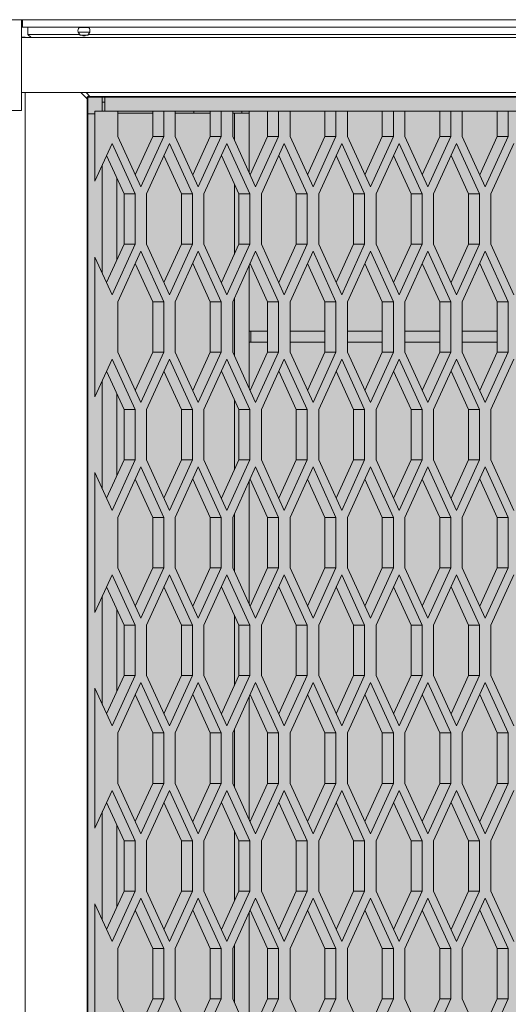
# Model space of a CAD drawing. Units: millimetres. Extents: x 0 to 30507, y -7 to 21000.
# Drawn here: x 3704 to 3970, y 4119 to 4656 of the extents above; entities that cross this region are included whole.
import ezdxf

# ---------------------------------------------------------------- set-up
doc = ezdxf.new("R2010")
doc.units = ezdxf.units.MM
doc.linetypes.add('K5LT_BASIC', pattern=[0])
doc.linetypes.add('K5LT_THIN', pattern=[0])
for name, color, linetype, true_color in [('C', 4, 'Continuous', 0x00ffff), ('FOR', 7, 'Continuous', 0xffffff), ('R', 1, 'Continuous', 0xff0000)]:
    doc.layers.add(name, color=color, linetype=linetype, true_color=true_color)

msp = doc.modelspace()

# ---------------------------------------------------------------- hatches: boundary and pattern name
at = {"layer": 'FOR', "true_color": 0xffffff}
msp.add_hatch(color=7, dxfattribs=at).paths.add_polyline_path([(9835.64, 4613.8), (3740.64, 4613.8), (3740.64, 3559.8), (9835.64, 3559.8)])

# ---------------------------------------------------------------- linework, layer by layer
at = {"layer": 'C', "color": 5, "linetype": 'K5LT_BASIC', "lineweight": 35, "true_color": 0x0000ff}
for p, q in [((3740.64, 4613.8), (9835.64, 4613.8)), ((3740.64, 3559.8), (3740.64, 4613.8))]:
    msp.add_line(p, q, dxfattribs=at)
at = {"layer": 'R', "color": 7, "linetype": 'K5LT_THIN', "lineweight": 18}
for p, q in [((3698.64, 4655.8), (3704.64, 4655.8)), ((3698.64, 4655.8), (3705.14, 4655.8)), ((3704.64, 4655.8), (3704.64, 4606.24)), ((4365.81, 4655.8), (3705.14, 4655.8)), ((3705.14, 4651.8), (3705.14, 4655.8)), ((3704.64, 4651.8), (3705.14, 4651.8)), ((4365.81, 4651.8), (3705.14, 4651.8)), ((3708.09, 4647.8), (3708.09, 4651.8)), ((3709.87, 4646.02), (3708.09, 4647.8)), ((3736.23, 4647.8), (3708.09, 4647.8)), ((3735.45, 4649.07), (3736.54, 4647.3)), ((3735.87, 4649.07), (3735.45, 4649.07)), ((3735.87, 4649.07), (3735.45, 4649.07)), ((3741.83, 4649.07), (3735.87, 4649.07)), ((3741.83, 4649.07), (3735.87, 4649.07)), ((3736, 4651.55), (3735.92, 4651.8)), ((3736, 4651.55), (3741.28, 4651.55)), ((3736.35, 4651.55), (3736, 4651.55)), ((3741.28, 4651.55), (3736.35, 4651.55)), ((3736.82, 4647.3), (3736.54, 4647.3)), ((3740.74, 4647.3), (3736.82, 4647.3)), ((3741.83, 4649.07), (3740.74, 4647.3)), ((4365.97, 4647.8), (3741.05, 4647.8)), ((3741.28, 4651.55), (3741.36, 4651.8)), ((3706.64, 4646.35), (3704.64, 4646.35)), ((3704.64, 4646.02), (4365.97, 4646.02)), ((3706.97, 4646.02), (3706.64, 4646.35)), ((3706.64, 4646.02), (3706.64, 4646.35)), ((3704.64, 4616.02), (4365.97, 4616.02)), ((3706.64, 3565.25), (3706.64, 4616.02)), ((3740.64, 4612.35), (3736.97, 4616.02)), ((3742.09, 4613.8), (3739.87, 4616.02)), ((3740.64, 4604.35), (3740.64, 4612.35)), ((3750.09, 4613.8), (3742.09, 4613.8)), ((3748.64, 4610.8), (3748.64, 4613.8)), ((3748.64, 4610.8), (3750.09, 4610.8)), ((3748.64, 4610.8), (3748.64, 4605.8)), ((3750.09, 4605.8), (3750.09, 4613.8)), ((3750.09, 4613.8), (4365.97, 4613.8)), ((3698.64, 4606.24), (3704.64, 4606.24)), ((3744.64, 4604.35), (3740.64, 4604.35)), ((3740.64, 4604.35), (3740.64, 3607.25)), ((3744.64, 4605.8), (3744.64, 4567.65)), ((3757.14, 4605.8), (3744.64, 4605.8)), ((3757.14, 4605.8), (3757.14, 4592.05)), ((3757.14, 4605.8), (3776.14, 4605.8)), ((3776.14, 4605.8), (3757.14, 4605.8)), ((3757.14, 4604.8), (3776.14, 4604.8)), ((3776.14, 4592.05), (3776.14, 4605.8)), ((3782.14, 4605.8), (3776.14, 4605.8)), ((3788.43, 4605.8), (3782.14, 4605.8)), ((3782.14, 4592.05), (3782.14, 4605.8)), ((3788.43, 4605.8), (3788.43, 4592.05)), ((3788.43, 4605.8), (3807.43, 4605.8)), ((3807.43, 4605.8), (3788.43, 4605.8)), ((3788.43, 4604.8), (3807.43, 4604.8)), ((3798.64, 4604.8), (3798.64, 4605.8)), ((3813.43, 4605.8), (3807.43, 4605.8)), ((3807.43, 4592.05), (3807.43, 4605.8)), ((3813.43, 4592.05), (3813.43, 4605.8)), ((3819.73, 4605.8), (3813.43, 4605.8)), ((3819.73, 4605.8), (3819.73, 4592.05)), ((3819.73, 4605.8), (3824.64, 4605.8)), ((3838.73, 4605.8), (3819.73, 4605.8)), ((3819.73, 4604.8), (3820.64, 4604.8)), ((3828.64, 4604.8), (3820.64, 4604.8)), ((3820.64, 4590.04), (3820.64, 4604.8)), ((3824.64, 4604.8), (3824.64, 4605.8)), ((3828.64, 4604.8), (3828.64, 4605.8)), ((3828.64, 4605.8), (3838.73, 4605.8)), ((3828.64, 4604.8), (3828.64, 4572.44)), ((3838.73, 4592.05), (3838.73, 4605.8)), ((3844.73, 4605.8), (3838.73, 4605.8)), ((3844.73, 4592.05), (3844.73, 4605.8)), ((3851.02, 4605.8), (3844.73, 4605.8)), ((3851.02, 4605.8), (3851.02, 4592.05)), ((3851.02, 4605.8), (3870.02, 4605.8)), ((3870.02, 4605.8), (3851.02, 4605.8)), ((3870.02, 4592.05), (3870.02, 4605.8)), ((3876.02, 4605.8), (3870.02, 4605.8)), ((3876.02, 4592.05), (3876.02, 4605.8)), ((3882.31, 4605.8), (3876.02, 4605.8)), ((3882.31, 4605.8), (3882.31, 4592.05)), ((3882.31, 4605.8), (3901.31, 4605.8)), ((3901.31, 4605.8), (3882.31, 4605.8)), ((3901.31, 4592.05), (3901.31, 4605.8)), ((3907.31, 4605.8), (3901.31, 4605.8)), ((3913.6, 4605.8), (3907.31, 4605.8)), ((3907.31, 4592.05), (3907.31, 4605.8)), ((3913.6, 4605.8), (3913.6, 4592.05)), ((3913.6, 4605.8), (3932.6, 4605.8)), ((3932.6, 4605.8), (3913.6, 4605.8)), ((3938.6, 4605.8), (3932.6, 4605.8)), ((3932.6, 4592.05), (3932.6, 4605.8)), ((3938.6, 4592.05), (3938.6, 4605.8)), ((3944.9, 4605.8), (3938.6, 4605.8)), ((3944.9, 4605.8), (3944.9, 4592.05)), ((3944.9, 4605.8), (3963.9, 4605.8)), ((3963.9, 4605.8), (3944.9, 4605.8)), ((3963.9, 4592.05), (3963.9, 4605.8)), ((3969.9, 4605.8), (3963.9, 4605.8)), ((3969.9, 4592.05), (3969.9, 4605.8)), ((3976.19, 4605.8), (3969.9, 4605.8)), ((3753.99, 4588.23), (3744.64, 4567.65)), ((3766.49, 4560.73), (3753.99, 4588.23)), ((3757.14, 4592.05), (3769.64, 4564.55)), ((3766.64, 4571.15), (3776.14, 4592.05)), ((3769.64, 4564.55), (3782.14, 4592.05)), ((3785.29, 4588.23), (3772.79, 4560.73)), ((3782.14, 4592.05), (3776.14, 4592.05)), ((3797.79, 4560.73), (3785.29, 4588.23)), ((3788.43, 4592.05), (3800.93, 4564.55)), ((3797.93, 4571.15), (3807.43, 4592.05)), ((3800.93, 4564.55), (3813.43, 4592.05)), ((3816.58, 4588.23), (3804.08, 4560.73)), ((3813.43, 4592.05), (3807.43, 4592.05)), ((3829.08, 4560.73), (3816.58, 4588.23)), ((3819.73, 4592.05), (3832.23, 4564.55)), ((3829.23, 4571.15), (3838.73, 4592.05)), ((3832.23, 4564.55), (3844.73, 4592.05)), ((3847.87, 4588.23), (3835.37, 4560.73)), ((3844.73, 4592.05), (3838.73, 4592.05)), ((3860.37, 4560.73), (3847.87, 4588.23)), ((3851.02, 4592.05), (3863.52, 4564.55)), ((3860.52, 4571.15), (3870.02, 4592.05)), ((3863.52, 4564.55), (3876.02, 4592.05)), ((3879.16, 4588.23), (3866.66, 4560.73)), ((3876.02, 4592.05), (3870.02, 4592.05)), ((3891.66, 4560.73), (3879.16, 4588.23)), ((3882.31, 4592.05), (3894.81, 4564.55)), ((3891.81, 4571.15), (3901.31, 4592.05)), ((3894.81, 4564.55), (3907.31, 4592.05)), ((3910.46, 4588.23), (3897.96, 4560.73)), ((3907.31, 4592.05), (3901.31, 4592.05)), ((3922.96, 4560.73), (3910.46, 4588.23)), ((3913.6, 4592.05), (3926.1, 4564.55)), ((3923.1, 4571.15), (3932.6, 4592.05)), ((3926.1, 4564.55), (3938.6, 4592.05)), ((3941.75, 4588.23), (3929.25, 4560.73)), ((3938.6, 4592.05), (3932.6, 4592.05)), ((3954.25, 4560.73), (3941.75, 4588.23)), ((3944.9, 4592.05), (3957.4, 4564.55)), ((3954.4, 4571.15), (3963.9, 4592.05)), ((3957.4, 4564.55), (3969.9, 4592.05)), ((3973.04, 4588.23), (3960.54, 4560.73)), ((3969.9, 4592.05), (3963.9, 4592.05)), ((3760.49, 4560.73), (3750.99, 4581.63)), ((3791.79, 4560.73), (3782.29, 4581.63)), ((3823.08, 4560.73), (3813.58, 4581.63)), ((3854.37, 4560.73), (3844.87, 4581.63)), ((3885.66, 4560.73), (3876.16, 4581.63)), ((3916.96, 4560.73), (3907.46, 4581.63)), ((3948.25, 4560.73), (3938.75, 4581.63)), ((3748.64, 4517.51), (3748.64, 4576.45)), ((3748.64, 4517.51), (3748.64, 4576.45)), ((3756.64, 4569.21), (3756.64, 4524.75)), ((3820.64, 4527.86), (3820.64, 4566.1)), ((3760.49, 4533.23), (3760.49, 4560.73)), ((3766.49, 4560.73), (3760.49, 4560.73)), ((3766.49, 4533.23), (3766.49, 4560.73)), ((3772.79, 4560.73), (3772.79, 4533.23)), ((3797.79, 4560.73), (3791.79, 4560.73)), ((3791.79, 4533.23), (3791.79, 4560.73)), ((3797.79, 4533.23), (3797.79, 4560.73)), ((3804.08, 4560.73), (3804.08, 4533.23)), ((3829.08, 4560.73), (3823.08, 4560.73)), ((3823.08, 4533.23), (3823.08, 4560.73)), ((3829.08, 4533.23), (3829.08, 4560.73)), ((3835.37, 4560.73), (3835.37, 4533.23)), ((3854.37, 4533.23), (3854.37, 4560.73)), ((3860.37, 4560.73), (3854.37, 4560.73)), ((3860.37, 4533.23), (3860.37, 4560.73)), ((3866.66, 4560.73), (3866.66, 4533.23)), ((3885.66, 4533.23), (3885.66, 4560.73)), ((3891.66, 4560.73), (3885.66, 4560.73)), ((3891.66, 4533.23), (3891.66, 4560.73)), ((3897.96, 4560.73), (3897.96, 4533.23)), ((3916.96, 4533.23), (3916.96, 4560.73)), ((3922.96, 4560.73), (3916.96, 4560.73)), ((3922.96, 4533.23), (3922.96, 4560.73)), ((3929.25, 4560.73), (3929.25, 4533.23)), ((3948.25, 4533.23), (3948.25, 4560.73)), ((3954.25, 4560.73), (3948.25, 4560.73)), ((3954.25, 4533.23), (3954.25, 4560.73)), ((3960.54, 4560.73), (3960.54, 4533.23)), ((3750.99, 4512.33), (3760.49, 4533.23)), ((3753.99, 4505.73), (3766.49, 4533.23)), ((3769.64, 4529.41), (3757.14, 4501.91)), ((3766.49, 4533.23), (3760.49, 4533.23)), ((3782.14, 4501.91), (3769.64, 4529.41)), ((3772.79, 4533.23), (3785.29, 4505.73)), ((3782.29, 4512.33), (3791.79, 4533.23)), ((3785.29, 4505.73), (3797.79, 4533.23)), ((3800.93, 4529.41), (3788.43, 4501.91)), ((3797.79, 4533.23), (3791.79, 4533.23)), ((3813.43, 4501.91), (3800.93, 4529.41)), ((3804.08, 4533.23), (3816.58, 4505.73)), ((3813.58, 4512.33), (3823.08, 4533.23)), ((3816.58, 4505.73), (3829.08, 4533.23)), ((3832.23, 4529.41), (3819.73, 4501.91)), ((3829.08, 4533.23), (3823.08, 4533.23)), ((3844.73, 4501.91), (3832.23, 4529.41)), ((3835.37, 4533.23), (3847.87, 4505.73)), ((3844.87, 4512.33), (3854.37, 4533.23)), ((3847.87, 4505.73), (3860.37, 4533.23)), ((3863.52, 4529.41), (3851.02, 4501.91)), ((3860.37, 4533.23), (3854.37, 4533.23)), ((3876.02, 4501.91), (3863.52, 4529.41)), ((3866.66, 4533.23), (3879.16, 4505.73)), ((3876.16, 4512.33), (3885.66, 4533.23)), ((3879.16, 4505.73), (3891.66, 4533.23)), ((3894.81, 4529.41), (3882.31, 4501.91)), ((3891.66, 4533.23), (3885.66, 4533.23)), ((3907.31, 4501.91), (3894.81, 4529.41)), ((3897.96, 4533.23), (3910.46, 4505.73)), ((3907.46, 4512.33), (3916.96, 4533.23)), ((3910.46, 4505.73), (3922.96, 4533.23)), ((3926.1, 4529.41), (3913.6, 4501.91)), ((3922.96, 4533.23), (3916.96, 4533.23)), ((3938.6, 4501.91), (3926.1, 4529.41)), ((3929.25, 4533.23), (3941.75, 4505.73)), ((3938.75, 4512.33), (3948.25, 4533.23)), ((3941.75, 4505.73), (3954.25, 4533.23)), ((3957.4, 4529.41), (3944.9, 4501.91)), ((3954.25, 4533.23), (3948.25, 4533.23)), ((3969.9, 4501.91), (3957.4, 4529.41)), ((3960.54, 4533.23), (3973.04, 4505.73)), ((3744.64, 4526.31), (3744.64, 4450.01)), ((3744.64, 4526.31), (3753.99, 4505.73)), ((3776.14, 4501.91), (3766.64, 4522.81)), ((3807.43, 4501.91), (3797.93, 4522.81)), ((3828.64, 4521.52), (3828.64, 4454.79)), ((3838.73, 4501.91), (3829.23, 4522.81)), ((3870.02, 4501.91), (3860.52, 4522.81)), ((3901.31, 4501.91), (3891.81, 4522.81)), ((3932.6, 4501.91), (3923.1, 4522.81)), ((3963.9, 4501.91), (3954.4, 4522.81)), ((3820.64, 4472.39), (3820.64, 4503.92)), ((3757.14, 4501.91), (3757.14, 4474.41)), ((3776.14, 4474.41), (3776.14, 4501.91)), ((3782.14, 4501.91), (3776.14, 4501.91)), ((3782.14, 4474.41), (3782.14, 4501.91)), ((3788.43, 4501.91), (3788.43, 4474.41)), ((3807.43, 4474.41), (3807.43, 4501.91)), ((3813.43, 4501.91), (3807.43, 4501.91)), ((3813.43, 4474.41), (3813.43, 4501.91)), ((3819.73, 4501.91), (3819.73, 4474.41)), ((3838.73, 4474.41), (3838.73, 4501.91)), ((3844.73, 4501.91), (3838.73, 4501.91)), ((3844.73, 4474.41), (3844.73, 4501.91)), ((3851.02, 4501.91), (3851.02, 4474.41)), ((3870.02, 4474.41), (3870.02, 4501.91)), ((3876.02, 4501.91), (3870.02, 4501.91)), ((3876.02, 4474.41), (3876.02, 4501.91)), ((3882.31, 4501.91), (3882.31, 4474.41)), ((3907.31, 4501.91), (3901.31, 4501.91)), ((3901.31, 4474.41), (3901.31, 4501.91)), ((3907.31, 4474.41), (3907.31, 4501.91)), ((3913.6, 4501.91), (3913.6, 4474.41)), ((3938.6, 4501.91), (3932.6, 4501.91)), ((3932.6, 4474.41), (3932.6, 4501.91)), ((3938.6, 4474.41), (3938.6, 4501.91)), ((3944.9, 4501.91), (3944.9, 4474.41)), ((3969.9, 4501.91), (3963.9, 4501.91)), ((3963.9, 4474.41), (3963.9, 4501.91)), ((3969.9, 4474.41), (3969.9, 4501.91)), ((3828.64, 4485.8), (3829.64, 4485.8)), ((3829.64, 4479.8), (3829.64, 4485.8)), ((3838.73, 4485.8), (3829.64, 4485.8)), ((3870.02, 4485.8), (3851.02, 4485.8)), ((3901.31, 4485.8), (3882.31, 4485.8)), ((3932.6, 4485.8), (3913.6, 4485.8)), ((3963.9, 4485.8), (3944.9, 4485.8)), ((3828.64, 4479.8), (3829.64, 4479.8)), ((3838.73, 4479.8), (3829.64, 4479.8)), ((3870.02, 4479.8), (3851.02, 4479.8)), ((3901.31, 4479.8), (3882.31, 4479.8)), ((3932.6, 4479.8), (3913.6, 4479.8)), ((3963.9, 4479.8), (3944.9, 4479.8)), ((3753.99, 4470.58), (3744.64, 4450.01)), ((3766.49, 4443.08), (3753.99, 4470.58)), ((3757.14, 4474.41), (3769.64, 4446.91)), ((3766.64, 4453.51), (3776.14, 4474.41)), ((3769.64, 4446.91), (3782.14, 4474.41)), ((3785.29, 4470.58), (3772.79, 4443.08)), ((3782.14, 4474.41), (3776.14, 4474.41)), ((3797.79, 4443.08), (3785.29, 4470.58)), ((3788.43, 4474.41), (3800.93, 4446.91)), ((3797.93, 4453.51), (3807.43, 4474.41)), ((3800.93, 4446.91), (3813.43, 4474.41)), ((3816.58, 4470.58), (3804.08, 4443.08)), ((3813.43, 4474.41), (3807.43, 4474.41)), ((3829.08, 4443.08), (3816.58, 4470.58)), ((3819.73, 4474.41), (3832.23, 4446.91)), ((3829.23, 4453.51), (3838.73, 4474.41)), ((3832.23, 4446.91), (3844.73, 4474.41)), ((3847.87, 4470.58), (3835.37, 4443.08)), ((3844.73, 4474.41), (3838.73, 4474.41)), ((3860.37, 4443.08), (3847.87, 4470.58)), ((3851.02, 4474.41), (3863.52, 4446.91)), ((3860.52, 4453.51), (3870.02, 4474.41)), ((3863.52, 4446.91), (3876.02, 4474.41)), ((3879.16, 4470.58), (3866.66, 4443.08)), ((3876.02, 4474.41), (3870.02, 4474.41)), ((3891.66, 4443.08), (3879.16, 4470.58)), ((3882.31, 4474.41), (3894.81, 4446.91)), ((3891.81, 4453.51), (3901.31, 4474.41)), ((3894.81, 4446.91), (3907.31, 4474.41)), ((3910.46, 4470.58), (3897.96, 4443.08)), ((3907.31, 4474.41), (3901.31, 4474.41)), ((3922.96, 4443.08), (3910.46, 4470.58)), ((3913.6, 4474.41), (3926.1, 4446.91)), ((3923.1, 4453.51), (3932.6, 4474.41)), ((3926.1, 4446.91), (3938.6, 4474.41)), ((3941.75, 4470.58), (3929.25, 4443.08)), ((3938.6, 4474.41), (3932.6, 4474.41)), ((3954.25, 4443.08), (3941.75, 4470.58)), ((3944.9, 4474.41), (3957.4, 4446.91)), ((3954.4, 4453.51), (3963.9, 4474.41)), ((3957.4, 4446.91), (3969.9, 4474.41)), ((3973.04, 4470.58), (3960.54, 4443.08)), ((3969.9, 4474.41), (3963.9, 4474.41)), ((3760.49, 4443.08), (3750.99, 4463.98)), ((3791.79, 4443.08), (3782.29, 4463.98)), ((3823.08, 4443.08), (3813.58, 4463.98)), ((3854.37, 4443.08), (3844.87, 4463.98)), ((3885.66, 4443.08), (3876.16, 4463.98)), ((3916.96, 4443.08), (3907.46, 4463.98)), ((3948.25, 4443.08), (3938.75, 4463.98)), ((3748.64, 4399.86), (3748.64, 4458.81)), ((3748.64, 4399.86), (3748.64, 4458.81)), ((3756.64, 4451.56), (3756.64, 4407.11)), ((3820.64, 4410.22), (3820.64, 4448.45)), ((3766.49, 4443.08), (3760.49, 4443.08)), ((3760.49, 4415.58), (3760.49, 4443.08)), ((3766.49, 4415.58), (3766.49, 4443.08)), ((3772.79, 4443.08), (3772.79, 4415.58)), ((3791.79, 4415.58), (3791.79, 4443.08)), ((3797.79, 4443.08), (3791.79, 4443.08)), ((3797.79, 4415.58), (3797.79, 4443.08)), ((3804.08, 4443.08), (3804.08, 4415.58)), ((3823.08, 4415.58), (3823.08, 4443.08)), ((3829.08, 4443.08), (3823.08, 4443.08)), ((3829.08, 4415.58), (3829.08, 4443.08)), ((3835.37, 4443.08), (3835.37, 4415.58)), ((3854.37, 4415.58), (3854.37, 4443.08)), ((3860.37, 4443.08), (3854.37, 4443.08)), ((3860.37, 4415.58), (3860.37, 4443.08)), ((3866.66, 4443.08), (3866.66, 4415.58)), ((3891.66, 4443.08), (3885.66, 4443.08)), ((3885.66, 4415.58), (3885.66, 4443.08)), ((3891.66, 4415.58), (3891.66, 4443.08)), ((3897.96, 4443.08), (3897.96, 4415.58)), ((3922.96, 4443.08), (3916.96, 4443.08)), ((3916.96, 4415.58), (3916.96, 4443.08)), ((3922.96, 4415.58), (3922.96, 4443.08)), ((3929.25, 4443.08), (3929.25, 4415.58)), ((3948.25, 4415.58), (3948.25, 4443.08)), ((3954.25, 4443.08), (3948.25, 4443.08)), ((3954.25, 4415.58), (3954.25, 4443.08)), ((3960.54, 4443.08), (3960.54, 4415.58)), ((3750.99, 4394.68), (3760.49, 4415.58)), ((3753.99, 4388.08), (3766.49, 4415.58)), ((3769.64, 4411.76), (3757.14, 4384.26)), ((3766.49, 4415.58), (3760.49, 4415.58)), ((3782.14, 4384.26), (3769.64, 4411.76)), ((3772.79, 4415.58), (3785.29, 4388.08)), ((3782.29, 4394.68), (3791.79, 4415.58)), ((3785.29, 4388.08), (3797.79, 4415.58)), ((3800.93, 4411.76), (3788.43, 4384.26)), ((3797.79, 4415.58), (3791.79, 4415.58)), ((3813.43, 4384.26), (3800.93, 4411.76)), ((3804.08, 4415.58), (3816.58, 4388.08)), ((3813.58, 4394.68), (3823.08, 4415.58)), ((3816.58, 4388.08), (3829.08, 4415.58)), ((3832.23, 4411.76), (3819.73, 4384.26)), ((3829.08, 4415.58), (3823.08, 4415.58)), ((3844.73, 4384.26), (3832.23, 4411.76)), ((3835.37, 4415.58), (3847.87, 4388.08)), ((3844.87, 4394.68), (3854.37, 4415.58)), ((3847.87, 4388.08), (3860.37, 4415.58)), ((3863.52, 4411.76), (3851.02, 4384.26)), ((3860.37, 4415.58), (3854.37, 4415.58)), ((3876.02, 4384.26), (3863.52, 4411.76)), ((3866.66, 4415.58), (3879.16, 4388.08)), ((3876.16, 4394.68), (3885.66, 4415.58)), ((3879.16, 4388.08), (3891.66, 4415.58)), ((3894.81, 4411.76), (3882.31, 4384.26)), ((3891.66, 4415.58), (3885.66, 4415.58)), ((3907.31, 4384.26), (3894.81, 4411.76)), ((3897.96, 4415.58), (3910.46, 4388.08)), ((3907.46, 4394.68), (3916.96, 4415.58)), ((3910.46, 4388.08), (3922.96, 4415.58)), ((3926.1, 4411.76), (3913.6, 4384.26)), ((3922.96, 4415.58), (3916.96, 4415.58)), ((3938.6, 4384.26), (3926.1, 4411.76)), ((3929.25, 4415.58), (3941.75, 4388.08)), ((3938.75, 4394.68), (3948.25, 4415.58)), ((3941.75, 4388.08), (3954.25, 4415.58)), ((3957.4, 4411.76), (3944.9, 4384.26)), ((3954.25, 4415.58), (3948.25, 4415.58)), ((3969.9, 4384.26), (3957.4, 4411.76)), ((3960.54, 4415.58), (3973.04, 4388.08)), ((3744.64, 4408.66), (3744.64, 4332.36)), ((3744.64, 4408.66), (3753.99, 4388.08)), ((3776.14, 4384.26), (3766.64, 4405.16)), ((3807.43, 4384.26), (3797.93, 4405.16)), ((3828.64, 4403.87), (3828.64, 4337.15)), ((3838.73, 4384.26), (3829.23, 4405.16)), ((3870.02, 4384.26), (3860.52, 4405.16)), ((3901.31, 4384.26), (3891.81, 4405.16)), ((3932.6, 4384.26), (3923.1, 4405.16)), ((3963.9, 4384.26), (3954.4, 4405.16)), ((3757.14, 4384.26), (3757.14, 4356.76)), ((3782.14, 4384.26), (3776.14, 4384.26)), ((3776.14, 4356.76), (3776.14, 4384.26)), ((3782.14, 4356.76), (3782.14, 4384.26)), ((3788.43, 4384.26), (3788.43, 4356.76)), ((3807.43, 4356.76), (3807.43, 4384.26)), ((3813.43, 4384.26), (3807.43, 4384.26)), ((3813.43, 4356.76), (3813.43, 4384.26)), ((3819.73, 4384.26), (3819.73, 4356.76)), ((3820.64, 4354.75), (3820.64, 4386.27)), ((3838.73, 4356.76), (3838.73, 4384.26)), ((3844.73, 4384.26), (3838.73, 4384.26)), ((3844.73, 4356.76), (3844.73, 4384.26)), ((3851.02, 4384.26), (3851.02, 4356.76)), ((3870.02, 4356.76), (3870.02, 4384.26)), ((3876.02, 4384.26), (3870.02, 4384.26)), ((3876.02, 4356.76), (3876.02, 4384.26)), ((3882.31, 4384.26), (3882.31, 4356.76)), ((3901.31, 4356.76), (3901.31, 4384.26)), ((3907.31, 4384.26), (3901.31, 4384.26)), ((3907.31, 4356.76), (3907.31, 4384.26)), ((3913.6, 4384.26), (3913.6, 4356.76)), ((3932.6, 4356.76), (3932.6, 4384.26)), ((3938.6, 4384.26), (3932.6, 4384.26)), ((3938.6, 4356.76), (3938.6, 4384.26)), ((3944.9, 4384.26), (3944.9, 4356.76)), ((3969.9, 4384.26), (3963.9, 4384.26)), ((3963.9, 4356.76), (3963.9, 4384.26)), ((3969.9, 4356.76), (3969.9, 4384.26)), ((3753.99, 4352.94), (3744.64, 4332.36)), ((3766.49, 4325.44), (3753.99, 4352.94)), ((3757.14, 4356.76), (3769.64, 4329.26)), ((3766.64, 4335.86), (3776.14, 4356.76)), ((3769.64, 4329.26), (3782.14, 4356.76)), ((3785.29, 4352.94), (3772.79, 4325.44)), ((3782.14, 4356.76), (3776.14, 4356.76)), ((3797.79, 4325.44), (3785.29, 4352.94)), ((3788.43, 4356.76), (3800.93, 4329.26)), ((3797.93, 4335.86), (3807.43, 4356.76)), ((3800.93, 4329.26), (3813.43, 4356.76)), ((3816.58, 4352.94), (3804.08, 4325.44)), ((3813.43, 4356.76), (3807.43, 4356.76)), ((3829.08, 4325.44), (3816.58, 4352.94)), ((3819.73, 4356.76), (3832.23, 4329.26)), ((3829.23, 4335.86), (3838.73, 4356.76)), ((3832.23, 4329.26), (3844.73, 4356.76)), ((3847.87, 4352.94), (3835.37, 4325.44)), ((3844.73, 4356.76), (3838.73, 4356.76)), ((3860.37, 4325.44), (3847.87, 4352.94)), ((3851.02, 4356.76), (3863.52, 4329.26)), ((3860.52, 4335.86), (3870.02, 4356.76)), ((3863.52, 4329.26), (3876.02, 4356.76)), ((3879.16, 4352.94), (3866.66, 4325.44)), ((3876.02, 4356.76), (3870.02, 4356.76)), ((3891.66, 4325.44), (3879.16, 4352.94)), ((3882.31, 4356.76), (3894.81, 4329.26)), ((3891.81, 4335.86), (3901.31, 4356.76)), ((3894.81, 4329.26), (3907.31, 4356.76)), ((3910.46, 4352.94), (3897.96, 4325.44)), ((3907.31, 4356.76), (3901.31, 4356.76)), ((3922.96, 4325.44), (3910.46, 4352.94)), ((3913.6, 4356.76), (3926.1, 4329.26)), ((3923.1, 4335.86), (3932.6, 4356.76)), ((3926.1, 4329.26), (3938.6, 4356.76)), ((3941.75, 4352.94), (3929.25, 4325.44)), ((3938.6, 4356.76), (3932.6, 4356.76)), ((3954.25, 4325.44), (3941.75, 4352.94)), ((3944.9, 4356.76), (3957.4, 4329.26)), ((3954.4, 4335.86), (3963.9, 4356.76)), ((3957.4, 4329.26), (3969.9, 4356.76)), ((3973.04, 4352.94), (3960.54, 4325.44)), ((3969.9, 4356.76), (3963.9, 4356.76)), ((3748.64, 4282.21), (3748.64, 4341.16)), ((3748.64, 4282.21), (3748.64, 4341.16)), ((3760.49, 4325.44), (3750.99, 4346.34)), ((3791.79, 4325.44), (3782.29, 4346.34)), ((3823.08, 4325.44), (3813.58, 4346.34)), ((3854.37, 4325.44), (3844.87, 4346.34)), ((3885.66, 4325.44), (3876.16, 4346.34)), ((3916.96, 4325.44), (3907.46, 4346.34)), ((3948.25, 4325.44), (3938.75, 4346.34)), ((3756.64, 4333.91), (3756.64, 4289.46)), ((3820.64, 4292.57), (3820.64, 4330.8)), ((3760.49, 4297.94), (3760.49, 4325.44)), ((3766.49, 4325.44), (3760.49, 4325.44)), ((3766.49, 4297.94), (3766.49, 4325.44)), ((3772.79, 4325.44), (3772.79, 4297.94)), ((3797.79, 4325.44), (3791.79, 4325.44)), ((3791.79, 4297.94), (3791.79, 4325.44)), ((3797.79, 4297.94), (3797.79, 4325.44)), ((3804.08, 4325.44), (3804.08, 4297.94)), ((3823.08, 4297.94), (3823.08, 4325.44)), ((3829.08, 4325.44), (3823.08, 4325.44)), ((3829.08, 4297.94), (3829.08, 4325.44)), ((3835.37, 4325.44), (3835.37, 4297.94)), ((3860.37, 4325.44), (3854.37, 4325.44)), ((3854.37, 4297.94), (3854.37, 4325.44)), ((3860.37, 4297.94), (3860.37, 4325.44)), ((3866.66, 4325.44), (3866.66, 4297.94)), ((3885.66, 4297.94), (3885.66, 4325.44)), ((3891.66, 4325.44), (3885.66, 4325.44)), ((3891.66, 4297.94), (3891.66, 4325.44)), ((3897.96, 4325.44), (3897.96, 4297.94)), ((3916.96, 4297.94), (3916.96, 4325.44)), ((3922.96, 4325.44), (3916.96, 4325.44)), ((3922.96, 4297.94), (3922.96, 4325.44)), ((3929.25, 4325.44), (3929.25, 4297.94)), ((3948.25, 4297.94), (3948.25, 4325.44)), ((3954.25, 4325.44), (3948.25, 4325.44)), ((3954.25, 4297.94), (3954.25, 4325.44)), ((3960.54, 4325.44), (3960.54, 4297.94)), ((3750.99, 4277.04), (3760.49, 4297.94)), ((3753.99, 4270.44), (3766.49, 4297.94)), ((3769.64, 4294.11), (3757.14, 4266.61)), ((3766.49, 4297.94), (3760.49, 4297.94)), ((3782.14, 4266.61), (3769.64, 4294.11)), ((3772.79, 4297.94), (3785.29, 4270.44)), ((3782.29, 4277.04), (3791.79, 4297.94)), ((3785.29, 4270.44), (3797.79, 4297.94)), ((3800.93, 4294.11), (3788.43, 4266.61)), ((3797.79, 4297.94), (3791.79, 4297.94)), ((3813.43, 4266.61), (3800.93, 4294.11)), ((3804.08, 4297.94), (3816.58, 4270.44)), ((3813.58, 4277.04), (3823.08, 4297.94)), ((3816.58, 4270.44), (3829.08, 4297.94)), ((3832.23, 4294.11), (3819.73, 4266.61)), ((3829.08, 4297.94), (3823.08, 4297.94)), ((3844.73, 4266.61), (3832.23, 4294.11)), ((3835.37, 4297.94), (3847.87, 4270.44)), ((3844.87, 4277.04), (3854.37, 4297.94)), ((3847.87, 4270.44), (3860.37, 4297.94)), ((3863.52, 4294.11), (3851.02, 4266.61)), ((3860.37, 4297.94), (3854.37, 4297.94)), ((3876.02, 4266.61), (3863.52, 4294.11)), ((3866.66, 4297.94), (3879.16, 4270.44)), ((3876.16, 4277.04), (3885.66, 4297.94)), ((3879.16, 4270.44), (3891.66, 4297.94)), ((3894.81, 4294.11), (3882.31, 4266.61)), ((3891.66, 4297.94), (3885.66, 4297.94)), ((3907.31, 4266.61), (3894.81, 4294.11)), ((3897.96, 4297.94), (3910.46, 4270.44)), ((3907.46, 4277.04), (3916.96, 4297.94)), ((3910.46, 4270.44), (3922.96, 4297.94)), ((3926.1, 4294.11), (3913.6, 4266.61)), ((3922.96, 4297.94), (3916.96, 4297.94)), ((3938.6, 4266.61), (3926.1, 4294.11)), ((3929.25, 4297.94), (3941.75, 4270.44)), ((3938.75, 4277.04), (3948.25, 4297.94)), ((3941.75, 4270.44), (3954.25, 4297.94)), ((3957.4, 4294.11), (3944.9, 4266.61)), ((3954.25, 4297.94), (3948.25, 4297.94)), ((3969.9, 4266.61), (3957.4, 4294.11)), ((3960.54, 4297.94), (3973.04, 4270.44)), ((3744.64, 4291.01), (3744.64, 4214.71)), ((3744.64, 4291.01), (3753.99, 4270.44)), ((3776.14, 4266.61), (3766.64, 4287.51)), ((3807.43, 4266.61), (3797.93, 4287.51)), ((3838.73, 4266.61), (3829.23, 4287.51)), ((3870.02, 4266.61), (3860.52, 4287.51)), ((3901.31, 4266.61), (3891.81, 4287.51)), ((3932.6, 4266.61), (3923.1, 4287.51)), ((3963.9, 4266.61), (3954.4, 4287.51)), ((3828.64, 4286.22), (3828.64, 4219.5)), ((3757.14, 4266.61), (3757.14, 4239.11)), ((3776.14, 4239.11), (3776.14, 4266.61)), ((3782.14, 4266.61), (3776.14, 4266.61)), ((3782.14, 4239.11), (3782.14, 4266.61)), ((3788.43, 4266.61), (3788.43, 4239.11)), ((3807.43, 4239.11), (3807.43, 4266.61)), ((3813.43, 4266.61), (3807.43, 4266.61)), ((3813.43, 4239.11), (3813.43, 4266.61)), ((3819.73, 4266.61), (3819.73, 4239.11)), ((3820.64, 4237.1), (3820.64, 4268.62)), ((3838.73, 4239.11), (3838.73, 4266.61)), ((3844.73, 4266.61), (3838.73, 4266.61)), ((3844.73, 4239.11), (3844.73, 4266.61)), ((3851.02, 4266.61), (3851.02, 4239.11)), ((3870.02, 4239.11), (3870.02, 4266.61)), ((3876.02, 4266.61), (3870.02, 4266.61)), ((3876.02, 4239.11), (3876.02, 4266.61)), ((3882.31, 4266.61), (3882.31, 4239.11)), ((3901.31, 4239.11), (3901.31, 4266.61)), ((3907.31, 4266.61), (3901.31, 4266.61)), ((3907.31, 4239.11), (3907.31, 4266.61)), ((3913.6, 4266.61), (3913.6, 4239.11)), ((3938.6, 4266.61), (3932.6, 4266.61)), ((3932.6, 4239.11), (3932.6, 4266.61)), ((3938.6, 4239.11), (3938.6, 4266.61)), ((3944.9, 4266.61), (3944.9, 4239.11)), ((3969.9, 4266.61), (3963.9, 4266.61)), ((3963.9, 4239.11), (3963.9, 4266.61)), ((3969.9, 4239.11), (3969.9, 4266.61)), ((3757.14, 4239.11), (3769.64, 4211.61)), ((3766.64, 4218.21), (3776.14, 4239.11)), ((3769.64, 4211.61), (3782.14, 4239.11)), ((3782.14, 4239.11), (3776.14, 4239.11)), ((3788.43, 4239.11), (3800.93, 4211.61)), ((3797.93, 4218.21), (3807.43, 4239.11)), ((3800.93, 4211.61), (3813.43, 4239.11)), ((3813.43, 4239.11), (3807.43, 4239.11)), ((3819.73, 4239.11), (3832.23, 4211.61)), ((3829.23, 4218.21), (3838.73, 4239.11)), ((3832.23, 4211.61), (3844.73, 4239.11)), ((3844.73, 4239.11), (3838.73, 4239.11)), ((3851.02, 4239.11), (3863.52, 4211.61)), ((3860.52, 4218.21), (3870.02, 4239.11)), ((3863.52, 4211.61), (3876.02, 4239.11)), ((3876.02, 4239.11), (3870.02, 4239.11)), ((3882.31, 4239.11), (3894.81, 4211.61)), ((3891.81, 4218.21), (3901.31, 4239.11)), ((3894.81, 4211.61), (3907.31, 4239.11)), ((3907.31, 4239.11), (3901.31, 4239.11)), ((3913.6, 4239.11), (3926.1, 4211.61)), ((3923.1, 4218.21), (3932.6, 4239.11)), ((3926.1, 4211.61), (3938.6, 4239.11)), ((3938.6, 4239.11), (3932.6, 4239.11)), ((3944.9, 4239.11), (3957.4, 4211.61)), ((3954.4, 4218.21), (3963.9, 4239.11)), ((3957.4, 4211.61), (3969.9, 4239.11)), ((3969.9, 4239.11), (3963.9, 4239.11)), ((3753.99, 4235.29), (3744.64, 4214.71)), ((3766.49, 4207.79), (3753.99, 4235.29)), ((3785.29, 4235.29), (3772.79, 4207.79)), ((3797.79, 4207.79), (3785.29, 4235.29)), ((3816.58, 4235.29), (3804.08, 4207.79)), ((3829.08, 4207.79), (3816.58, 4235.29)), ((3847.87, 4235.29), (3835.37, 4207.79)), ((3860.37, 4207.79), (3847.87, 4235.29)), ((3879.16, 4235.29), (3866.66, 4207.79)), ((3891.66, 4207.79), (3879.16, 4235.29)), ((3910.46, 4235.29), (3897.96, 4207.79)), ((3922.96, 4207.79), (3910.46, 4235.29)), ((3941.75, 4235.29), (3929.25, 4207.79)), ((3954.25, 4207.79), (3941.75, 4235.29)), ((3973.04, 4235.29), (3960.54, 4207.79)), ((3760.49, 4207.79), (3750.99, 4228.69)), ((3791.79, 4207.79), (3782.29, 4228.69)), ((3823.08, 4207.79), (3813.58, 4228.69)), ((3854.37, 4207.79), (3844.87, 4228.69)), ((3885.66, 4207.79), (3876.16, 4228.69)), ((3916.96, 4207.79), (3907.46, 4228.69)), ((3948.25, 4207.79), (3938.75, 4228.69)), ((3748.64, 4164.57), (3748.64, 4223.51)), ((3748.64, 4164.57), (3748.64, 4223.51)), ((3756.64, 4216.27), (3756.64, 4171.81)), ((3820.64, 4174.92), (3820.64, 4213.16)), ((3760.49, 4180.29), (3760.49, 4207.79)), ((3766.49, 4207.79), (3760.49, 4207.79)), ((3766.49, 4180.29), (3766.49, 4207.79)), ((3772.79, 4207.79), (3772.79, 4180.29)), ((3797.79, 4207.79), (3791.79, 4207.79)), ((3791.79, 4180.29), (3791.79, 4207.79)), ((3797.79, 4180.29), (3797.79, 4207.79)), ((3804.08, 4207.79), (3804.08, 4180.29)), ((3829.08, 4207.79), (3823.08, 4207.79)), ((3823.08, 4180.29), (3823.08, 4207.79)), ((3829.08, 4180.29), (3829.08, 4207.79)), ((3835.37, 4207.79), (3835.37, 4180.29)), ((3860.37, 4207.79), (3854.37, 4207.79)), ((3854.37, 4180.29), (3854.37, 4207.79)), ((3860.37, 4180.29), (3860.37, 4207.79)), ((3866.66, 4207.79), (3866.66, 4180.29)), ((3891.66, 4207.79), (3885.66, 4207.79)), ((3885.66, 4180.29), (3885.66, 4207.79)), ((3891.66, 4180.29), (3891.66, 4207.79)), ((3897.96, 4207.79), (3897.96, 4180.29)), ((3916.96, 4180.29), (3916.96, 4207.79)), ((3922.96, 4207.79), (3916.96, 4207.79)), ((3922.96, 4180.29), (3922.96, 4207.79)), ((3929.25, 4207.79), (3929.25, 4180.29)), ((3954.25, 4207.79), (3948.25, 4207.79)), ((3948.25, 4180.29), (3948.25, 4207.79)), ((3954.25, 4180.29), (3954.25, 4207.79)), ((3960.54, 4207.79), (3960.54, 4180.29)), ((3750.99, 4159.39), (3760.49, 4180.29)), ((3753.99, 4152.79), (3766.49, 4180.29)), ((3766.49, 4180.29), (3760.49, 4180.29)), ((3772.79, 4180.29), (3785.29, 4152.79)), ((3782.29, 4159.39), (3791.79, 4180.29)), ((3785.29, 4152.79), (3797.79, 4180.29)), ((3797.79, 4180.29), (3791.79, 4180.29)), ((3804.08, 4180.29), (3816.58, 4152.79)), ((3813.58, 4159.39), (3823.08, 4180.29)), ((3816.58, 4152.79), (3829.08, 4180.29)), ((3829.08, 4180.29), (3823.08, 4180.29)), ((3835.37, 4180.29), (3847.87, 4152.79)), ((3844.87, 4159.39), (3854.37, 4180.29)), ((3847.87, 4152.79), (3860.37, 4180.29)), ((3860.37, 4180.29), (3854.37, 4180.29)), ((3866.66, 4180.29), (3879.16, 4152.79)), ((3876.16, 4159.39), (3885.66, 4180.29)), ((3879.16, 4152.79), (3891.66, 4180.29)), ((3891.66, 4180.29), (3885.66, 4180.29)), ((3897.96, 4180.29), (3910.46, 4152.79)), ((3907.46, 4159.39), (3916.96, 4180.29)), ((3910.46, 4152.79), (3922.96, 4180.29)), ((3922.96, 4180.29), (3916.96, 4180.29)), ((3929.25, 4180.29), (3941.75, 4152.79)), ((3938.75, 4159.39), (3948.25, 4180.29)), ((3941.75, 4152.79), (3954.25, 4180.29)), ((3954.25, 4180.29), (3948.25, 4180.29)), ((3960.54, 4180.29), (3973.04, 4152.79)), ((3769.64, 4176.47), (3757.14, 4148.97)), ((3782.14, 4148.97), (3769.64, 4176.47)), ((3800.93, 4176.47), (3788.43, 4148.97)), ((3813.43, 4148.97), (3800.93, 4176.47)), ((3832.23, 4176.47), (3819.73, 4148.97)), ((3844.73, 4148.97), (3832.23, 4176.47)), ((3863.52, 4176.47), (3851.02, 4148.97)), ((3876.02, 4148.97), (3863.52, 4176.47)), ((3894.81, 4176.47), (3882.31, 4148.97)), ((3907.31, 4148.97), (3894.81, 4176.47)), ((3926.1, 4176.47), (3913.6, 4148.97)), ((3938.6, 4148.97), (3926.1, 4176.47)), ((3957.4, 4176.47), (3944.9, 4148.97)), ((3969.9, 4148.97), (3957.4, 4176.47)), ((3744.64, 4173.37), (3744.64, 4097.06)), ((3744.64, 4173.37), (3753.99, 4152.79)), ((3776.14, 4148.97), (3766.64, 4169.87)), ((3807.43, 4148.97), (3797.93, 4169.87)), ((3838.73, 4148.97), (3829.23, 4169.87)), ((3870.02, 4148.97), (3860.52, 4169.87)), ((3901.31, 4148.97), (3891.81, 4169.87)), ((3932.6, 4148.97), (3923.1, 4169.87)), ((3963.9, 4148.97), (3954.4, 4169.87)), ((3828.64, 4168.58), (3828.64, 4101.85)), ((3757.14, 4148.97), (3757.14, 4121.47)), ((3782.14, 4148.97), (3776.14, 4148.97)), ((3776.14, 4121.47), (3776.14, 4148.97)), ((3782.14, 4121.47), (3782.14, 4148.97)), ((3788.43, 4148.97), (3788.43, 4121.47)), ((3807.43, 4121.47), (3807.43, 4148.97)), ((3813.43, 4148.97), (3807.43, 4148.97)), ((3813.43, 4121.47), (3813.43, 4148.97)), ((3819.73, 4148.97), (3819.73, 4121.47)), ((3820.64, 4119.45), (3820.64, 4150.98)), ((3838.73, 4121.47), (3838.73, 4148.97)), ((3844.73, 4148.97), (3838.73, 4148.97)), ((3844.73, 4121.47), (3844.73, 4148.97)), ((3851.02, 4148.97), (3851.02, 4121.47)), ((3876.02, 4148.97), (3870.02, 4148.97)), ((3870.02, 4121.47), (3870.02, 4148.97)), ((3876.02, 4121.47), (3876.02, 4148.97)), ((3882.31, 4148.97), (3882.31, 4121.47)), ((3907.31, 4148.97), (3901.31, 4148.97)), ((3901.31, 4121.47), (3901.31, 4148.97)), ((3907.31, 4121.47), (3907.31, 4148.97)), ((3913.6, 4148.97), (3913.6, 4121.47)), ((3932.6, 4121.47), (3932.6, 4148.97)), ((3938.6, 4148.97), (3932.6, 4148.97)), ((3938.6, 4121.47), (3938.6, 4148.97)), ((3944.9, 4148.97), (3944.9, 4121.47)), ((3969.9, 4148.97), (3963.9, 4148.97)), ((3963.9, 4121.47), (3963.9, 4148.97)), ((3969.9, 4121.47), (3969.9, 4148.97)), ((3757.14, 4121.47), (3769.64, 4093.97)), ((3766.64, 4100.57), (3776.14, 4121.47)), ((3769.64, 4093.97), (3782.14, 4121.47)), ((3782.14, 4121.47), (3776.14, 4121.47)), ((3788.43, 4121.47), (3800.93, 4093.97)), ((3797.93, 4100.57), (3807.43, 4121.47)), ((3800.93, 4093.97), (3813.43, 4121.47)), ((3813.43, 4121.47), (3807.43, 4121.47)), ((3819.73, 4121.47), (3832.23, 4093.97)), ((3829.23, 4100.57), (3838.73, 4121.47)), ((3832.23, 4093.97), (3844.73, 4121.47)), ((3844.73, 4121.47), (3838.73, 4121.47)), ((3851.02, 4121.47), (3863.52, 4093.97)), ((3860.52, 4100.57), (3870.02, 4121.47)), ((3863.52, 4093.97), (3876.02, 4121.47)), ((3876.02, 4121.47), (3870.02, 4121.47)), ((3882.31, 4121.47), (3894.81, 4093.97)), ((3891.81, 4100.57), (3901.31, 4121.47)), ((3894.81, 4093.97), (3907.31, 4121.47)), ((3907.31, 4121.47), (3901.31, 4121.47)), ((3913.6, 4121.47), (3926.1, 4093.97)), ((3923.1, 4100.57), (3932.6, 4121.47)), ((3926.1, 4093.97), (3938.6, 4121.47)), ((3938.6, 4121.47), (3932.6, 4121.47)), ((3944.9, 4121.47), (3957.4, 4093.97)), ((3954.4, 4100.57), (3963.9, 4121.47)), ((3957.4, 4093.97), (3969.9, 4121.47)), ((3969.9, 4121.47), (3963.9, 4121.47))]:
    msp.add_line(p, q, dxfattribs=at)
for centre, radius, start, end in [((3738.64, 4649.66), 3.25, 144.3846, 190.4393), ((3738.64, 4648.5), 1.5, 233.1301, 270), ((3738.64, 4648.5), 1.5, 270, 306.8699), ((3738.64, 4648.5), 1.5, 270, 306.8699), ((3738.64, 4649.66), 3.25, 13.1148, 35.6154), ((3738.64, 4649.66), 3.25, 349.5607, 35.6154), ((3738.64, 4649.66), 3.25, 349.5607, 359.9979)]:
    msp.add_arc(centre, radius, start, end, dxfattribs=at)

doc.saveas('drawing.dxf')
